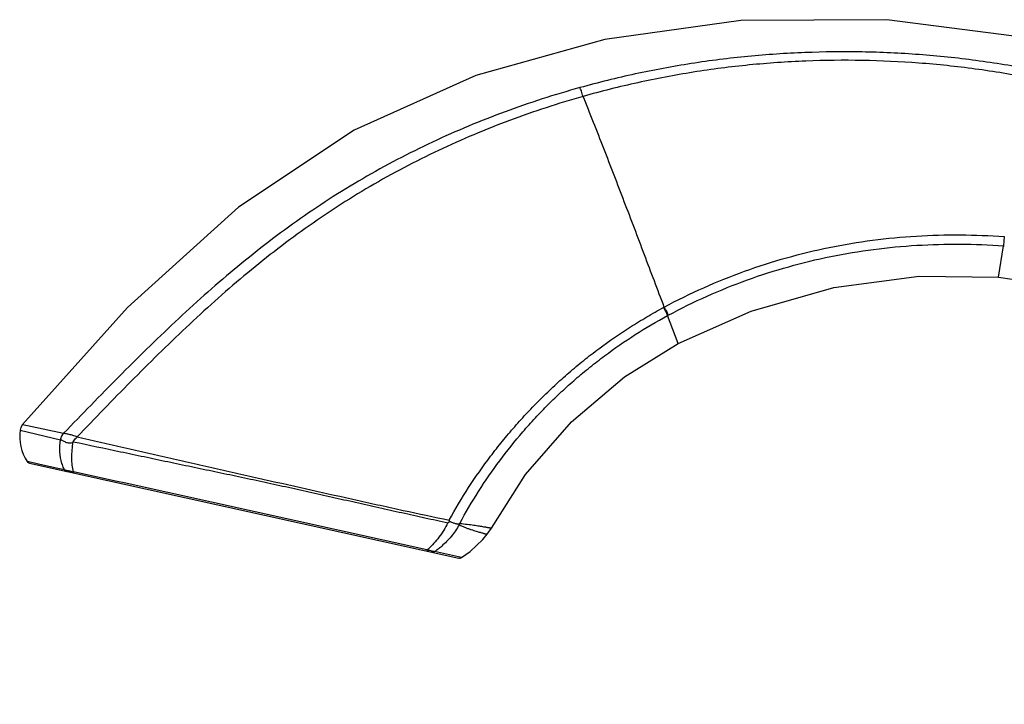
# Model space of a CAD drawing. Units: inches. Extents: x -6595 to -3588, y 3620 to 5966.
# Drawn here: x -6069 to -6067, y 4135 to 4136 of the extents above; entities that cross this region are included whole.
import ezdxf

# ---------------------------------------------------------------- set-up
doc = ezdxf.new("R2010")
doc.units = ezdxf.units.IN
doc.header["$MEASUREMENT"] = 0
doc.layers.add('Plumbing', color=190, linetype='Continuous')

msp = doc.modelspace()

# ---------------------------------------------------------------- linework, layer by layer
at = {"layer": 'Plumbing', "linetype": 'Continuous'}
for p, q in [((-6067.4758, 4135.8441), (-6067.4773, 4135.8257)), ((-6067.4876, 4135.7629), (-6067.4773, 4135.8257)), ((-6067.4773, 4135.8257), (-6067.4758, 4135.8256)), ((-6068.1596, 4135.7021), (-6068.1581, 4135.7028)), ((-6068.1515, 4135.6857), (-6068.1501, 4135.6864)), ((-6068.1299, 4135.6298), (-6068.1515, 4135.6857)), ((-6069.4506, 4135.4559), (-6069.3696, 4135.4368)), ((-6069.4455, 4135.4674), (-6069.4359, 4135.4653)), ((-6069.4359, 4135.4653), (-6069.3632, 4135.4498)), ((-6069.4359, 4135.3928), (-6069.4364, 4135.3929)), ((-6069.4134, 4135.3879), (-6069.4359, 4135.3928)), ((-6069.4317, 4135.3897), (-6068.5704, 4135.1995)), ((-6069.3747, 4135.3793), (-6069.4134, 4135.3879)), ((-6069.3616, 4135.3764), (-6069.3747, 4135.3793)), ((-6069.3597, 4135.3758), (-6069.3616, 4135.3764)), ((-6069.3435, 4135.3724), (-6069.3437, 4135.3702)), ((-6069.2557, 4135.3531), (-6069.3435, 4135.3724)), ((-6069.2419, 4135.35), (-6069.2557, 4135.3531)), ((-6068.6347, 4135.2159), (-6069.2419, 4135.35)), ((-6068.5921, 4135.27), (-6068.5888, 4135.2725)), ((-6068.5698, 4135.2663), (-6068.5682, 4135.269)), ((-6068.5132, 4135.2471), (-6068.505, 4135.2596)), ((-6068.6335, 4135.2157), (-6068.6347, 4135.2159)), ((-6068.5647, 4135.2005), (-6068.619, 4135.2123))]:
    msp.add_line(p, q, dxfattribs=at)
for points in [[(-6067.4093, 4136.2403), (-6067.7115, 4136.2792), (-6068.0043, 4136.2775), (-6068.2772, 4136.2398), (-6068.536, 4136.1673), (-6068.7802, 4136.0574), (-6069.0124, 4135.903), (-6069.2351, 4135.7019), (-6069.4455, 4135.4674)], [(-6068.1299, 4135.6298), (-6067.9835, 4135.6949), (-6067.8177, 4135.7421), (-6067.6467, 4135.7646), (-6067.4876, 4135.7629)], [(-6067.4876, 4135.7629), (-6067.2958, 4135.735), (-6067.0952, 4135.6758), (-6066.9011, 4135.5848), (-6066.7151, 4135.4612), (-6066.5383, 4135.3047), (-6066.3718, 4135.1157), (-6066.2232, 4134.9061)], [(-6068.505, 4135.2596), (-6068.4363, 4135.3669), (-6068.3445, 4135.4725), (-6068.2376, 4135.5629), (-6068.1299, 4135.6298)], [(-6069.4455, 4135.4674), (-6069.449, 4135.4616), (-6069.4506, 4135.4559)], [(-6068.5647, 4135.2005), (-6068.5473, 4135.2128), (-6068.5221, 4135.2364), (-6068.5132, 4135.2471)]]:
    msp.add_lwpolyline(points, dxfattribs=at)
for centre, radius, start, end in [((-6069.3576, 4135.4437), 0.0938, 172.5479, 212.7949), ((-6069.4301, 4135.397), 0.0075, 212.7949, 257.5515), ((-6069.301, 4135.6296), 0.2607, 259.5191, 260.6189), ((-6068.8328, 4135.2018), 0.254, 16.1564, 16.8315), ((-6068.8121, 4135.4045), 0.2599, 313.4117, 314.2107), ((-6068.7243, 4135.3634), 0.1842, 307.7239, 310.5479), ((-6068.5484, 4135.5181), 0.3142, 254.2809, 254.9086), ((-6068.745, 4135.3899), 0.2178, 305.3504, 307.7536), ((-6068.5687, 4135.2069), 0.0075, 257.5515, 302.3412)]:
    msp.add_arc(centre, radius, start, end, dxfattribs=at)
for points, knots in [([(-6067.4194, 4136.1788), (-6067.4569, 4136.1861), (-6067.5325, 4136.1984), (-6067.6466, 4136.2103), (-6067.7612, 4136.2156), (-6067.8759, 4136.2143), (-6067.9903, 4136.2066), (-6068.085, 4136.1947), (-6068.1602, 4136.1819), (-6068.235, 4136.1669), (-6068.2905, 4136.1532), (-6068.3272, 4136.143)], [0, 0, 0, 0, 0.125179, 0.25034, 0.375466, 0.500537, 0.625535, 0.750444, 0.81287, 0.875273, 1, 1, 1, 1]), ([(-6067.4222, 4136.1618), (-6067.4593, 4136.1691), (-6067.5341, 4136.1814), (-6067.6848, 4136.1972), (-6067.8365, 4136.1999), (-6067.9875, 4136.1895), (-6068.0813, 4136.1774), (-6068.1558, 4136.1645), (-6068.2297, 4136.1494), (-6068.2847, 4136.1356), (-6068.321, 4136.1254)], [0, 0, 0, 0, 0.125192, 0.250368, 0.500494, 0.625509, 0.750431, 0.812862, 0.875269, 1, 1, 1, 1]), ([(-6068.3272, 4136.143), (-6068.3779, 4136.1289), (-6068.4532, 4136.1046), (-6068.5512, 4136.0661), (-6068.6234, 4136.0342), (-6068.6942, 4135.9991), (-6068.7634, 4135.9609), (-6068.8308, 4135.9195), (-6068.8963, 4135.8751), (-6068.9598, 4135.828), (-6069.0215, 4135.7784), (-6069.0814, 4135.7267), (-6069.1397, 4135.6733), (-6069.1968, 4135.6185), (-6069.2715, 4135.5442), (-6069.3265, 4135.4876), (-6069.3632, 4135.4498)], [0, 0, 0, 0, 0.12489, 0.187333, 0.249782, 0.312246, 0.374731, 0.437245, 0.499783, 0.56234, 0.624909, 0.687481, 0.750046, 0.812591, 0.875106, 1, 1, 1, 1]), ([(-6068.321, 4136.1254), (-6068.3221, 4136.1288), (-6068.3236, 4136.1337), (-6068.3258, 4136.1395), (-6068.3267, 4136.142), (-6068.3272, 4136.143)], [0, 0, 0, 0, 0.576718, 0.812392, 1, 1, 1, 1]), ([(-6068.321, 4136.1254), (-6068.3708, 4136.1113), (-6068.4445, 4136.0872), (-6068.5406, 4136.049), (-6068.6114, 4136.0174), (-6068.6808, 4135.9828), (-6068.7486, 4135.9451), (-6068.8147, 4135.9044), (-6068.8789, 4135.8607), (-6068.9412, 4135.8143), (-6069.0016, 4135.7656), (-6069.0604, 4135.7148), (-6069.1175, 4135.6622), (-6069.1734, 4135.6084), (-6069.2284, 4135.5536), (-6069.2825, 4135.4982), (-6069.3184, 4135.461), (-6069.3363, 4135.4425)], [0, 0, 0, 0, 0.124927, 0.187383, 0.249841, 0.31231, 0.374799, 0.437316, 0.499856, 0.562415, 0.624987, 0.68756, 0.750123, 0.812662, 0.875164, 0.937615, 1, 1, 1, 1]), ([(-6068.1581, 4135.7028), (-6068.1714, 4135.7377), (-6068.198, 4135.8082), (-6068.2382, 4135.9143), (-6068.2789, 4136.0204), (-6068.3068, 4136.0907), (-6068.321, 4136.1254)], [0, 0, 0, 0, 0.247199, 0.49921, 0.751812, 1, 1, 1, 1]), ([(-6068.1581, 4135.7028), (-6068.1064, 4135.7307), (-6068.0254, 4135.7668), (-6067.9133, 4135.8027), (-6067.8274, 4135.8234), (-6067.7403, 4135.838), (-6067.6523, 4135.8463), (-6067.564, 4135.8486), (-6067.5052, 4135.8462), (-6067.4758, 4135.8441)], [0, 0, 0, 0, 0.249813, 0.374838, 0.499868, 0.624899, 0.749933, 0.874966, 1, 1, 1, 1]), ([(-6068.1501, 4135.6864), (-6068.1246, 4135.7002), (-6068.0725, 4135.7258), (-6067.9917, 4135.7583), (-6067.9087, 4135.7849), (-6067.824, 4135.8052), (-6067.7381, 4135.8195), (-6067.6513, 4135.8277), (-6067.5643, 4135.83), (-6067.5062, 4135.8278), (-6067.4773, 4135.8257)], [0, 0, 0, 0, 0.124959, 0.24995, 0.374953, 0.499959, 0.624967, 0.749977, 0.874988, 1, 1, 1, 1]), ([(-6068.5897, 4135.2754), (-6068.5775, 4135.2977), (-6068.5513, 4135.3415), (-6068.5146, 4135.3937), (-6068.4831, 4135.4338), (-6068.4583, 4135.4631), (-6068.4325, 4135.4916), (-6068.4058, 4135.5191), (-6068.3781, 4135.5458), (-6068.3494, 4135.5714), (-6068.3199, 4135.596), (-6068.2793, 4135.6274), (-6068.237, 4135.6565), (-6068.1932, 4135.6833), (-6068.1709, 4135.6959), (-6068.1596, 4135.702)], [0, 0, 0, 0, 0.124346, 0.248974, 0.311382, 0.373835, 0.436327, 0.498853, 0.561412, 0.623999, 0.686614, 0.749255, 0.874581, 0.937284, 1, 1, 1, 1]), ([(-6068.1596, 4135.702), (-6068.1587, 4135.7003), (-6068.157, 4135.6971), (-6068.1547, 4135.6926), (-6068.1529, 4135.6888), (-6068.1519, 4135.6866), (-6068.1515, 4135.6857)], [0, 0, 0, 0, 0.318478, 0.599538, 0.830118, 1, 1, 1, 1]), ([(-6068.1581, 4135.7028), (-6068.1572, 4135.7011), (-6068.1556, 4135.6979), (-6068.1533, 4135.6933), (-6068.1515, 4135.6896), (-6068.1505, 4135.6874), (-6068.1501, 4135.6864)], [0, 0, 0, 0, 0.318446, 0.599493, 0.830084, 1, 1, 1, 1]), ([(-6068.5682, 4135.269), (-6068.5565, 4135.2908), (-6068.5313, 4135.3336), (-6068.489, 4135.395), (-6068.4501, 4135.4435), (-6068.4169, 4135.4806), (-6068.391, 4135.5075), (-6068.3641, 4135.5335), (-6068.3362, 4135.5584), (-6068.3075, 4135.5824), (-6068.268, 4135.6129), (-6068.2166, 4135.6484), (-6068.1735, 4135.6738), (-6068.1515, 4135.6857)], [0, 0, 0, 0, 0.12435, 0.249002, 0.373865, 0.436365, 0.498894, 0.561452, 0.624037, 0.686649, 0.749288, 0.874608, 1, 1, 1, 1]), ([(-6069.3665, 4135.3893), (-6069.3687, 4135.3967), (-6069.3714, 4135.4126), (-6069.3707, 4135.4287), (-6069.3696, 4135.4368)], [0, 0, 0, 0, 0.486093, 1, 1, 1, 1]), ([(-6069.3632, 4135.4498), (-6069.3648, 4135.448), (-6069.3677, 4135.444), (-6069.3692, 4135.4392), (-6069.3696, 4135.4368)], [0, 0, 0, 0, 0.49987, 1, 1, 1, 1]), ([(-6069.3696, 4135.4368), (-6069.3693, 4135.4368), (-6069.3686, 4135.4366), (-6069.3672, 4135.4361), (-6069.3653, 4135.435), (-6069.3626, 4135.4336), (-6069.3594, 4135.4321), (-6069.3558, 4135.4308), (-6069.3519, 4135.4302), (-6069.3476, 4135.4305), (-6069.345, 4135.4318), (-6069.3439, 4135.4327)], [0, 0, 0, 0, 0.032459, 0.070792, 0.164565, 0.27779, 0.405806, 0.544506, 0.690561, 0.843319, 1, 1, 1, 1]), ([(-6069.3363, 4135.4425), (-6069.339, 4135.4435), (-6069.3442, 4135.4452), (-6069.3507, 4135.447), (-6069.3554, 4135.4481), (-6069.3585, 4135.4488), (-6069.361, 4135.4493), (-6069.3625, 4135.4496), (-6069.3632, 4135.4498)], [0, 0, 0, 0, 0.308152, 0.593101, 0.720614, 0.833619, 0.928096, 1, 1, 1, 1]), ([(-6069.3439, 4135.4327), (-6069.3423, 4135.4353), (-6069.3396, 4135.4385), (-6069.3369, 4135.4416), (-6069.3363, 4135.4425)], [0, 0, 0, 0, 0.750403, 1, 1, 1, 1]), ([(-6069.3363, 4135.4425), (-6069.2737, 4135.4281), (-6069.1954, 4135.4101), (-6069.1014, 4135.3889), (-6069.0544, 4135.3783), (-6069.0075, 4135.3678), (-6068.9451, 4135.3537), (-6068.8673, 4135.3363), (-6068.7897, 4135.3189), (-6068.7279, 4135.3052), (-6068.6664, 4135.2918), (-6068.6203, 4135.282), (-6068.5897, 4135.2754)], [0, 0, 0, 0, 0.251983, 0.314965, 0.377895, 0.440753, 0.503516, 0.628687, 0.753257, 0.81527, 0.877077, 1, 1, 1, 1]), ([(-6069.3435, 4135.3724), (-6069.3446, 4135.3768), (-6069.3461, 4135.386), (-6069.347, 4135.4007), (-6069.3463, 4135.4165), (-6069.3449, 4135.4273), (-6069.3439, 4135.4327)], [0, 0, 0, 0, 0.220609, 0.464154, 0.726136, 1, 1, 1, 1]), ([(-6069.3439, 4135.4327), (-6069.3123, 4135.4261), (-6069.2649, 4135.4161), (-6069.2017, 4135.4028), (-6069.1543, 4135.3928), (-6069.1069, 4135.3829), (-6069.0595, 4135.373), (-6069.0122, 4135.363), (-6068.965, 4135.3529), (-6068.9179, 4135.3427), (-6068.8709, 4135.3323), (-6068.8241, 4135.3218), (-6068.7774, 4135.3113), (-6068.7309, 4135.3008), (-6068.6845, 4135.2905), (-6068.6382, 4135.2803), (-6068.6075, 4135.2735), (-6068.5921, 4135.27)], [0, 0, 0, 0, 0.125941, 0.188953, 0.251959, 0.314938, 0.377866, 0.440722, 0.503485, 0.566137, 0.628658, 0.69103, 0.753233, 0.81525, 0.877062, 0.938651, 1, 1, 1, 1]), ([(-6069.3616, 4135.3764), (-6069.3621, 4135.3774), (-6069.364, 4135.3816), (-6069.3655, 4135.386), (-6069.3665, 4135.3893)], [0, 0, 0, 0, 0.244805, 1, 1, 1, 1]), ([(-6069.3616, 4135.3764), (-6069.3612, 4135.3756), (-6069.3599, 4135.3742), (-6069.3582, 4135.3734), (-6069.3573, 4135.3733)], [0, 0, 0, 0, 0.505129, 1, 1, 1, 1]), ([(-6069.3484, 4135.3733), (-6069.3505, 4135.3737), (-6069.3543, 4135.3744), (-6069.3581, 4135.3753), (-6069.3597, 4135.3758)], [0, 0, 0, 0, 0.562598, 1, 1, 1, 1]), ([(-6068.5921, 4135.27), (-6068.5947, 4135.2649), (-6068.6003, 4135.2551), (-6068.6099, 4135.2414), (-6068.6201, 4135.2291), (-6068.6273, 4135.2217), (-6068.6309, 4135.2182)], [0, 0, 0, 0, 0.263544, 0.521691, 0.769065, 1, 1, 1, 1]), ([(-6068.5698, 4135.2663), (-6068.572, 4135.2622), (-6068.5768, 4135.2541), (-6068.5852, 4135.2429), (-6068.5945, 4135.2326), (-6068.6012, 4135.2264), (-6068.6046, 4135.2235)], [0, 0, 0, 0, 0.253747, 0.506384, 0.755858, 1, 1, 1, 1]), ([(-6068.5682, 4135.269), (-6068.5686, 4135.2687), (-6068.569, 4135.2682), (-6068.5697, 4135.2677), (-6068.5702, 4135.2674), (-6068.5707, 4135.2672), (-6068.5714, 4135.2671), (-6068.5722, 4135.2672), (-6068.5733, 4135.2674), (-6068.5744, 4135.2676), (-6068.5756, 4135.2679), (-6068.5773, 4135.2684), (-6068.5796, 4135.2691), (-6068.5825, 4135.2702), (-6068.5856, 4135.2713), (-6068.5877, 4135.2721), (-6068.5888, 4135.2725)], [0, 0, 0, 0, 0.062574, 0.090878, 0.116657, 0.140063, 0.162282, 0.207093, 0.255083, 0.306625, 0.361762, 0.420534, 0.548493, 0.689068, 0.840309, 1, 1, 1, 1]), ([(-6068.5698, 4135.2663), (-6068.5677, 4135.2651), (-6068.5645, 4135.2636), (-6068.5602, 4135.2618), (-6068.5561, 4135.2602), (-6068.5513, 4135.2585), (-6068.5457, 4135.2566), (-6068.5406, 4135.255), (-6068.5359, 4135.2535), (-6068.5317, 4135.2523), (-6068.5278, 4135.2511), (-6068.5245, 4135.2502), (-6068.5215, 4135.2493), (-6068.5194, 4135.2487), (-6068.5178, 4135.2483), (-6068.5169, 4135.2481), (-6068.516, 4135.2478), (-6068.5153, 4135.2476), (-6068.5146, 4135.2475), (-6068.5142, 4135.2474), (-6068.5139, 4135.2473), (-6068.5137, 4135.2472), (-6068.5135, 4135.2472), (-6068.5134, 4135.2472), (-6068.5133, 4135.2471), (-6068.5133, 4135.2471), (-6068.5132, 4135.2471), (-6068.5132, 4135.2471), (-6068.5132, 4135.2471), (-6068.5132, 4135.2471)], [0, 0, 0, 0, 0.121024, 0.178413, 0.233844, 0.338912, 0.436291, 0.525969, 0.607934, 0.682171, 0.748655, 0.807372, 0.858327, 0.901514, 0.920187, 0.93691, 0.951678, 0.964488, 0.975335, 0.984215, 0.987916, 0.991123, 0.993836, 0.996056, 0.997783, 0.999015, 0.999447, 0.999754, 1, 1, 1, 1]), ([(-6068.5682, 4135.269), (-6068.5633, 4135.2685), (-6068.554, 4135.2674), (-6068.5428, 4135.2659), (-6068.5349, 4135.2647), (-6068.5297, 4135.2639), (-6068.5251, 4135.2631), (-6068.5209, 4135.2624), (-6068.5172, 4135.2618), (-6068.514, 4135.2612), (-6068.5116, 4135.2608), (-6068.51, 4135.2605), (-6068.509, 4135.2603), (-6068.508, 4135.2601), (-6068.5072, 4135.26), (-6068.5066, 4135.2599), (-6068.5061, 4135.2598), (-6068.5058, 4135.2597), (-6068.5056, 4135.2597), (-6068.5054, 4135.2597), (-6068.5052, 4135.2597), (-6068.5051, 4135.2596), (-6068.5051, 4135.2596), (-6068.505, 4135.2596), (-6068.505, 4135.2596), (-6068.505, 4135.2596), (-6068.505, 4135.2596), (-6068.505, 4135.2596)], [0, 0, 0, 0, 0.234989, 0.438285, 0.528104, 0.61006, 0.68417, 0.750448, 0.80891, 0.859574, 0.902455, 0.920977, 0.937553, 0.952184, 0.964867, 0.975602, 0.984386, 0.988046, 0.991218, 0.993902, 0.996098, 0.997806, 0.999025, 0.999452, 0.999757, 0.999939, 1, 1, 1, 1]), ([(-6068.6335, 4135.2157), (-6068.6336, 4135.2154), (-6068.6339, 4135.2149), (-6068.6343, 4135.2143), (-6068.6346, 4135.214), (-6068.6348, 4135.2139), (-6068.635, 4135.2138), (-6068.6351, 4135.2138)], [0, 0, 0, 0, 0.368817, 0.65623, 0.768393, 0.860774, 1, 1, 1, 1]), ([(-6068.619, 4135.2123), (-6068.6196, 4135.2124), (-6068.6211, 4135.2126), (-6068.6237, 4135.2131), (-6068.6268, 4135.2139), (-6068.629, 4135.2145), (-6068.6302, 4135.2148)], [0, 0, 0, 0, 0.169315, 0.397386, 0.677891, 1, 1, 1, 1]), ([(-6068.619, 4135.2123), (-6068.6198, 4135.2118), (-6068.6214, 4135.2112), (-6068.6233, 4135.2112), (-6068.6241, 4135.2114)], [0, 0, 0, 0, 0.503564, 1, 1, 1, 1])]:
    msp.add_open_spline(points, degree=3, knots=knots, dxfattribs=at)

doc.saveas('drawing.dxf')
